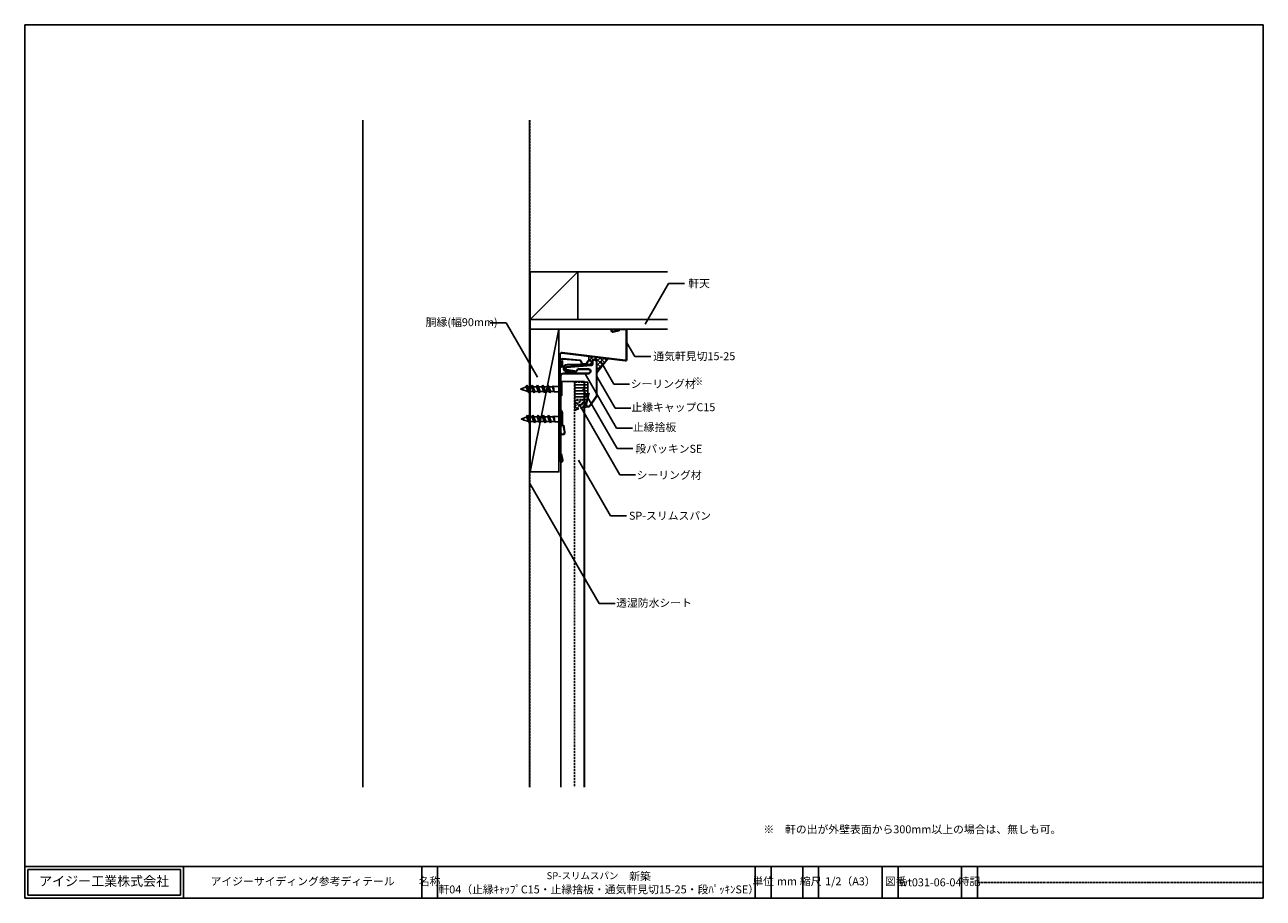
# Model space of a CAD drawing. Units: millimetres. Extents: x 30 to 810, y 22 to 572.
import ezdxf

# ---------------------------------------------------------------- set-up
doc = ezdxf.new("R2010")
doc.units = ezdxf.units.MM
doc.header["$LTSCALE"] = 0.2
doc.linetypes.add('DASHED', pattern=[19.05, 12.7, -6.35])
doc.linetypes.add('DASHED2', pattern=[9.525, 6.35, -3.175])
for name, color, linetype in [('BISUKUGI', 6, 'Continuous'), ('BOUSUISI', 1, 'DASHED2'), ('DOUBUTI', 7, 'Continuous'), ('KUTAI', 2, 'Continuous'), ('MOJI', 7, 'Continuous'), ('SEIHIN', 4, 'Continuous'), ('SI-RINGU', 9, 'Continuous'), ('WAKU', 7, 'Continuous'), ('YAKUMONO', 3, 'Continuous'), ('YAKUMONO2', 32, 'Continuous')]:
    doc.layers.add(name, color=color, linetype=linetype)
doc.styles.add('CAD-DL', font='txt', dxfattribs={"height": 5})
doc.styles.add('WAKU', font='txt', dxfattribs={"height": 5})
pattern_1 = [(0, (-7094.1033, -4741.0697), (0, 1.905), [])]

# ---------------------------------------------------------------- blocks, each defined once
blk = doc.blocks.new('胴縁18×90')
at = {"color": 0}
blk.add_line((0, 0), (18, 90), dxfattribs=at)
blk.add_lwpolyline([(0, 90), (18, 90), (18, 0), (0, 0)], close=True, dxfattribs=at)
blk = doc.blocks.new('02通気軒見切15-25')
at = {"layer": 'YAKUMONO2', "ltscale": 0.2}
for p, q in [((41.35, 16.103637), (33.35, 16.103637)), ((41.35, 15.753637), (33.35, 15.753637)), ((33.4892, 14.468717), (37.3964, 15.32533)), ((33.564154, 14.126837), (37.471354, 14.98345)), ((37.3964, 15.32533), (37.471354, 14.98345)), ((42, -2.896363), (42, 15.103637)), ((42.35, 15.103637), (42.35, -2.896363)), ((0, -66.65), (0, 0)), ((0.35, 0), (0.35, -66.65)), ((41.228131, -3.888909), (1.47187, 0.992546)), ((41.270785, -3.541518), (1.514524, 1.339937)), ((1.120187, -62.528647), (0.778307, -62.6036)), ((1.63492, -66.510801), (0.778307, -62.6036)), ((1.9768, -66.435847), (1.120187, -62.528647))]:
    blk.add_line(p, q, dxfattribs=at)
for centre, radius, start, end in [((33.35, 15.103637), 1, 90, 282.36586), ((33.35, 15.103637), 0.65, 90, 282.36586), ((41.35, 15.103637), 1, 0, 90), ((41.35, 15.103637), 0.65, 0, 90), ((1.35, 0), 1.35, 83, 180), ((1.35, 0), 1, 83, 180), ((41.35, -2.896363), 1, 263, 0), ((41.35, -2.896363), 0.65, 263, 0), ((1, -66.65), 1, 180, 12.36586), ((1, -66.65), 0.65, 180, 12.36586)]:
    blk.add_arc(centre, radius, start, end, dxfattribs=at)
blk = doc.blocks.new('平頭L25')
at = {"layer": 'BISUKUGI'}
for p, q in [((3.75, 0), (-3.75, 0)), ((3.75, 1), (-3.72, 1)), ((-1.71, -0.58), (-2.58, 0)), ((1.71, -0.58), (2.58, 0)), ((2.4, -6.53), (-2.4, -7.65)), ((-1.44, -7.1), (-2.4, -7.65)), ((-2.4, -7.65), (-1.44, -8.2)), ((1.71, -3.75), (-1.97, -4.52)), ((-1.97, -4.52), (-1.44, -4.21)), ((-1.44, -4.83), (-1.97, -4.52)), ((-1.71, -0.58), (-1.71, -4.37)), ((-1.71, -0.58), (1.71, -0.58)), ((1.71, -3.75), (-1.44, -4.21)), ((1.44, -3.91), (-1.44, -4.83)), ((-1.44, -7.1), (-1.44, -4.83)), ((1.44, -5.97), (-1.44, -7.1)), ((-1.44, -8.2), (1.44, -7.08)), ((1.71, -3.75), (1.44, -4.83)), ((1.71, -3.75), (1.44, -3.91)), ((1.44, -4.83), (1.44, -5.97)), ((2.4, -6.53), (1.44, -5.97)), ((1.44, -7.08), (2.4, -6.53)), ((1.44, -9.29), (1.44, -7.08)), ((1.71, -0.58), (1.71, -3.75)), ((2.4, -9.84), (-2.4, -10.97)), ((-1.44, -10.41), (-2.4, -10.97)), ((-2.4, -10.97), (-1.44, -11.52)), ((2.4, -13.16), (-2.4, -14.28)), ((-1.44, -13.73), (-2.4, -14.28)), ((-2.4, -14.28), (-1.44, -14.84)), ((-1.44, -10.41), (-1.44, -8.2)), ((1.44, -9.29), (-1.44, -10.41)), ((-1.44, -11.52), (1.44, -10.39)), ((-1.44, -13.73), (-1.44, -11.52)), ((1.44, -12.6), (-1.44, -13.73)), ((-1.44, -14.84), (1.44, -13.71)), ((-1.44, -17.05), (-1.44, -14.84)), ((2.4, -9.84), (1.44, -9.29)), ((1.44, -10.39), (2.4, -9.84)), ((1.44, -12.6), (1.44, -10.39)), ((2.4, -13.16), (1.44, -12.6)), ((1.44, -13.71), (2.4, -13.16)), ((1.44, -15.92), (1.44, -13.71)), ((2.4, -16.47), (-2.4, -17.6)), ((-1.44, -17.05), (-2.4, -17.6)), ((-2.4, -17.6), (-1.44, -18.15)), ((2.4, -19.79), (-2.4, -20.91)), ((-1.44, -20.36), (-2.4, -20.91)), ((-2.4, -20.91), (-1.44, -21.47)), ((1.44, -15.92), (-1.44, -17.05)), ((-1.44, -18.15), (1.44, -17.03)), ((-1.44, -20.36), (-1.44, -18.15)), ((1.44, -19.24), (-1.44, -20.36)), ((-1.44, -21.47), (1.44, -20.34)), ((0, -25), (-1.44, -21.44)), ((0.62, -22.98), (-0.37, -23.94)), ((-0.37, -23.94), (0.96, -23.17)), ((1.44, -20.34), (0.62, -22.98)), ((0.96, -23.17), (0.62, -22.98)), ((2.4, -16.47), (1.44, -15.92)), ((1.44, -17.03), (2.4, -16.47)), ((1.44, -19.24), (1.44, -17.03)), ((2.4, -19.79), (1.44, -19.24)), ((1.44, -20.34), (2.4, -19.79)), ((0.48, -23.45), (0, -25))]:
    blk.add_line(p, q, dxfattribs=at)
for centre, start, end in [((-3.75, 0.5), 86.31939, 270), ((3.75, 0.5), 270, 90)]:
    blk.add_arc(centre, 0.5, start, end, dxfattribs=at)

msp = doc.modelspace()

# ---------------------------------------------------------------- hatches: boundary and pattern name
at = {"layer": 'SI-RINGU'}
h = msp.add_hatch(dxfattribs=at)
h.set_pattern_fill('ANSI37', color=256, scale=0.6, style=0)
h.set_pattern_definition([(45, (-1224.115, -2329.2547), (-1.3470384, 1.3470384), []), (135, (-1224.115, -2329.2547), (-1.3470384, -1.3470384), [])])
h.paths.add_polyline_path([(397.27, 361.74), (385.35, 363.2), (385.35, 360.75, -0.48936), (387.22, 359.3), (387.35, 359.3), (387.35, 359.84, -1), (390.35, 359.84), (390.35, 352.82)])
at = {"layer": 'SI-RINGU', "linetype": 'DASHED'}
h = msp.add_hatch(dxfattribs=at)
h.set_pattern_fill('LINE', color=256, scale=0.6, style=0)
h.set_pattern_definition(pattern_1)
h.paths.add_polyline_path([(376.54, 346.95), (376.54, 335.95), (382.57, 335.95), (382.57, 346.95)])
at = {"layer": 'SI-RINGU'}
h = msp.add_hatch(dxfattribs=at)
h.set_pattern_fill('LINE', color=256, scale=0.6, style=0)
h.set_pattern_definition(pattern_1)
h.paths.add_polyline_path([(382.57, 346.95), (382.57, 335.95), (384.12, 335.95), (384.54, 337.51), (384.54, 346.95)])

# ---------------------------------------------------------------- linework, layer by layer
at = {"layer": 'BOUSUISI'}
msp.add_line((348.12, 512), (348.12, 92), dxfattribs=at)
at = {"layer": 'KUTAI'}
for p, q in [((242.87, 92), (242.87, 512)), ((347.87, 92), (347.87, 512)), ((378.37, 416.4), (348.37, 386.4)), ((378.37, 416.4), (434.73, 416.4)), ((348.37, 386.4), (348.37, 380.4)), ((378.37, 386.4), (434.73, 386.4)), ((348.37, 380.4), (434.73, 380.4))]:
    msp.add_line(p, q, dxfattribs=at)
msp.add_lwpolyline([(348.37, 416.4), (378.37, 416.4), (378.37, 386.4), (348.37, 386.4)], close=True, dxfattribs=at)
at = {"layer": 'MOJI'}
for p, q in [((420.66, 383.49), (435.43, 409.07)), ((435.43, 409.07), (445.43, 409.07)), ((333.17, 384.28), (323.17, 384.28)), ((333.17, 384.28), (352.96, 350)), ((409.22, 371.69), (414.22, 363.03)), ((392.53, 360.32), (400.95, 345.73)), ((414.22, 363.03), (424.22, 363.03)), ((382.97, 352.3), (402.74, 318.05)), ((390.35, 350.43), (401.79, 330.61)), ((400.95, 345.73), (410.95, 345.73)), ((381.38, 342.57), (403.01, 305.11)), ((379.08, 333.05), (404.69, 288.69)), ((401.79, 330.61), (411.79, 330.61)), ((402.74, 318.05), (412.74, 318.05)), ((403.01, 305.11), (413.01, 305.11)), ((398.96, 262.8), (378.69, 297.9)), ((404.69, 288.69), (414.69, 288.69)), ((391.79, 207.53), (348.12, 283.18)), ((408.96, 262.8), (398.96, 262.8)), ((401.79, 207.53), (391.79, 207.53))]:
    msp.add_line(p, q, dxfattribs=at)
at = {"layer": 'SEIHIN'}
for p, q in [((367.57, 347.3), (382.57, 347.3)), ((367.57, 92), (367.57, 347.3)), ((382.3, 347.3), (382.3, 92)), ((382.57, 347.3), (382.57, 92))]:
    msp.add_line(p, q, dxfattribs=at)
at = {"layer": 'SEIHIN', "linetype": 'DASHED2'}
msp.add_line((376.27, 347.3), (376.27, 92), dxfattribs=at)
at = {"layer": 'SI-RINGU'}
for p, q in [((385.35, 360.75), (385.35, 363.2)), ((387.22, 359.3), (387.35, 359.3)), ((397.27, 361.74), (390.35, 352.82)), ((376.54, 346.95), (376.54, 329.23)), ((382.57, 346.95), (384.54, 346.95)), ((384.54, 346.95), (384.54, 337.51)), ((376.54, 334.51), (377.98, 335.95)), ((382.57, 335.95), (384.13, 335.95)), ((382.57, 335.15), (383.37, 335.95)), ((378.37, 330.05), (376.54, 331.88)), ((380.97, 330.85), (382.57, 332.45)), ((383.38, 333.12), (382.57, 333.93)), ((382.57, 332.45), (383.42, 333.31)), ((382.63, 331.17), (382.57, 331.23)), ((384.15, 331.34), (384.26, 331.45))]:
    msp.add_line(p, q, dxfattribs=at)
at = {"layer": 'SI-RINGU', "linetype": 'DASHED2'}
for p, q in [((376.54, 346.95), (382.57, 346.95)), ((376.54, 331.81), (380.68, 335.95)), ((382.57, 335.95), (376.54, 335.95)), ((382.57, 331.23), (377.85, 335.95)), ((382.57, 333.93), (380.55, 335.95)), ((380.4, 330.71), (376.54, 334.57)), ((376.77, 329.35), (382.57, 335.15))]:
    msp.add_line(p, q, dxfattribs=at)
at = {"layer": 'SI-RINGU', "linetype": 'DASHED'}
msp.add_arc((385.57, 311.39), 20, 98.63742, 116.8516, dxfattribs=at)
at = {"layer": 'SI-RINGU'}
msp.add_arc((385.57, 311.39), 20, 92.91411, 98.63742, dxfattribs=at)
at = {"layer": 'WAKU'}
for p, q in [((30, 572), (30, 22)), ((810, 572), (30, 572)), ((810, 22), (810, 572)), ((30, 42), (810, 42)), ((32, 40), (128, 40)), ((32, 40), (32, 24)), ((128, 40), (128, 24)), ((130, 42), (130, 22)), ((280, 42), (280, 22)), ((290, 42), (290, 22)), ((490, 22), (490, 42)), ((500, 42), (500, 22)), ((520, 42), (520, 22)), ((530, 42), (530, 22)), ((570, 42), (570, 22)), ((580, 42), (580, 22)), ((620, 42), (620, 22)), ((630, 42), (630, 22)), ((32, 24), (128, 24)), ((30, 22), (810, 22))]:
    msp.add_line(p, q, dxfattribs=at)
at = {"layer": 'WAKU', "linetype": 'DASHED2', "ltscale": 0.5}
msp.add_line((630, 32), (810, 32), dxfattribs=at)
at = {"layer": 'YAKUMONO'}
for p, q in [((387.35, 358.34), (387.35, 359.84)), ((387.7, 359.84), (387.7, 358.34)), ((390, 338.39), (390, 359.84)), ((390.35, 359.84), (390.35, 338.39)), ((371.13, 354.56), (376.29, 353.82)), ((371.21, 354.9), (376.37, 354.16)), ((371.26, 356.53), (386.85, 357.84)), ((386.87, 357.49), (371.29, 356.18)), ((376.37, 354.16), (376.29, 353.82)), ((383.4, 333.22), (385.21, 339.99)), ((385.55, 339.89), (383.74, 333.13)), ((385.21, 339.99), (385.55, 339.89)), ((385.79, 332.17), (389.88, 338.02)), ((390.17, 337.82), (386.08, 331.97))]:
    msp.add_line(p, q, dxfattribs=at)
for centre, radius, start, end in [((388.85, 359.84), 1.5, 0, 180), ((388.85, 359.84), 1.15, 0, 180), ((371.35, 355.53), 1, 95.00002, 257.48192), ((371.35, 355.53), 0.65, 94.99983, 257.9549), ((386.85, 358.34), 0.5, 270, 0), ((386.85, 358.34), 0.85, 271.11769, 0), ((389.35, 338.39), 0.65, 325.00008, 359.99996), ((389.35, 338.39), 1, 325.00005, 359.99997), ((384.85, 332.84), 1.5, 164.99998, 324.78393), ((384.85, 332.84), 1.15, 165.00006, 324.71806)]:
    msp.add_arc(centre, radius, start, end, dxfattribs=at)
at = {"layer": 'YAKUMONO2'}
for p, q in [((367.22, 360.3), (367.22, 357.05)), ((367.57, 360.3), (367.57, 357.05)), ((368.37, 357.05), (368.37, 360.3)), ((368.37, 360.3), (368.72, 360.3)), ((368.72, 357.05), (368.72, 360.3)), ((379.6, 360.5), (368.82, 361.45)), ((379.63, 360.85), (368.85, 361.79)), ((380.73, 358.75), (380.14, 360.12)), ((381.05, 358.89), (380.46, 360.26)), ((383.89, 358.89), (384.35, 359.91)), ((384.21, 358.74), (384.67, 359.77)), ((385.07, 352.65), (369.32, 352.65)), ((385.07, 352.3), (369.32, 352.3)), ((385.72, 358.15), (371.57, 358.15)), ((385.72, 357.8), (371.57, 357.8)), ((376.87, 353.8), (371.57, 353.8)), ((376.87, 353.45), (371.57, 353.45)), ((377.41, 354.09), (377.92, 354.86)), ((377.7, 353.9), (378.21, 354.66)), ((385.07, 355.3), (378.76, 355.3)), ((385.07, 354.95), (378.76, 354.95)), ((383.3, 358.5), (381.65, 358.5)), ((367.22, 350.55), (367.22, 329.88)), ((367.57, 350.55), (367.57, 329.88)), ((367.22, 315.3), (367.22, 324.72)), ((367.57, 315.3), (367.57, 324.72)), ((369.11, 319.74), (369.45, 319.8)), ((370.2, 315.56), (369.45, 319.8)), ((369.85, 315.5), (369.11, 319.74))]:
    msp.add_line(p, q, dxfattribs=at)
for centre, radius, start, end in [((368.72, 360.3), 1.5, 85.00195, 180), ((368.72, 360.3), 1.15, 85.00195, 180), ((379.54, 359.86), 0.65, 23.49857, 85.00195), ((379.54, 359.86), 1, 23.49857, 85.00195), ((381.65, 359.15), 0.65, 203.49857, 270), ((383.3, 359.15), 0.65, 270, 335.9369), ((385.72, 359.3), 1.5, 270, 155.9369), ((385.72, 359.3), 1.15, 270, 155.9369), ((367.97, 357.05), 0.75, 180, 0), ((369.32, 350.55), 2.1, 90, 180), ((367.97, 357.05), 0.4, 180, 0), ((369.32, 350.55), 1.75, 90, 180), ((371.57, 355.8), 2.35, 90, 270), ((371.57, 355.8), 2, 90, 270), ((376.87, 354.45), 0.65, 270, 326.30993), ((376.87, 354.45), 1, 270, 326.30993), ((378.76, 354.3), 1, 90, 146.30993), ((378.76, 354.3), 0.65, 90, 146.30993), ((381.65, 359.15), 1, 203.49857, 270), ((383.3, 359.15), 1, 270, 335.9369), ((385.07, 353.8), 1.5, 0, 90), ((385.07, 353.8), 1.15, 0, 90), ((385.07, 353.8), 1.15, 270, 0), ((385.07, 353.8), 1.5, 270, 0), ((368.72, 329.88), 1.5, 180, 228.08508), ((368.72, 329.88), 1.15, 180, 228.08508), ((366.41, 327.3), 1.96, 311.91492, 48.08508), ((366.41, 327.3), 2.31, 311.91492, 48.08508), ((368.72, 324.72), 1.5, 131.91492, 180), ((368.72, 324.72), 1.15, 131.91492, 180), ((368.72, 315.3), 1.5, 180, 10), ((368.72, 315.3), 1.15, 180, 10)]:
    msp.add_arc(centre, radius, start, end, dxfattribs=at)

# ---------------------------------------------------------------- block references
at = {"rotation": 270}
for p in [(367.22, 342.6), (367.57, 323.71)]:
    msp.add_blockref('平頭L25', p, dxfattribs=at)
at = {"layer": 'DOUBUTI'}
msp.add_blockref('胴縁18×90', (348.37, 290.4), dxfattribs=at)
at = {"layer": 'YAKUMONO2'}
msp.add_blockref('02通気軒見切15-25', (366.87, 364.3), dxfattribs=at)

# ---------------------------------------------------------------- texts
at = {"layer": 'MOJI', "style": 'CAD-DL'}
for s, p in [('軒天', (447.87, 406.63)), ('胴縁(幅90mm)', (282.52, 382.22)), ('通気軒見切15-25', (425.87, 360.8)), ('シーリング材', (411.63, 343.39)), ('※', (450.53, 345.03)), ('止縁キャップC15', (412.07, 328.67)), ('止縁捨板', (413.02, 316.11)), ('段パッキンSE', (414.58, 302.5)), ('シーリング材', (415.36, 285.97)), ('SP-スリムスパン', (410.52, 260.34)), ('透湿防水シート', (402.45, 205.49)), ('※\u3000軒の出が外壁表面から300mm以上の場合は、無しも可。', (495.17, 62.88))]:
    msp.add_text(s, height=5, dxfattribs=at).set_placement(p)
at = {"layer": 'WAKU', "style": 'WAKU'}
for s, insert, char_height, width, attachment_point in [('{\\fTw Cen MT|b0|i0|c128|p34;\\H0.875x;SP-\\fMS PGothic|b0|i0|c128|p50;スリムスパン}\u3000新築\\P軒04（止縁ｷｬｯﾌﾟC15・止縁捨板・通気軒見切15-25・段ﾊﾟｯｷﾝSE）', (391.5, 31.7), 5, 211.3823, 5), ('アイジー工業株式会社', (80, 32), 6, 87.0915, 5), ('アイジーサイディング参考ディテール', (205, 32), 5, 128.4454, 5), ('名称', (285, 32), 5, 6.5508, 5), ('単位', (495, 32), 5, 6.5508, 5), ('mm', (510, 32), 5, 23.6326, 5), ('縮尺', (525, 32), 5, 6.5508, 5), ('1/2（A3）', (550, 32), 5, 39.8443, 5), ('図番', (571.72, 32), 5, 6.5508, 4), ('w{\\fArial|b0|i0|c0|p32;t}031-06-04', (600.31, 32), 5, 70.039, 5), ('特記', (625, 32), 5, 6.5508, 5)]:
    msp.add_mtext(s, dxfattribs=dict(at, insert=insert, char_height=char_height, width=width, attachment_point=attachment_point))

doc.saveas('drawing.dxf')
